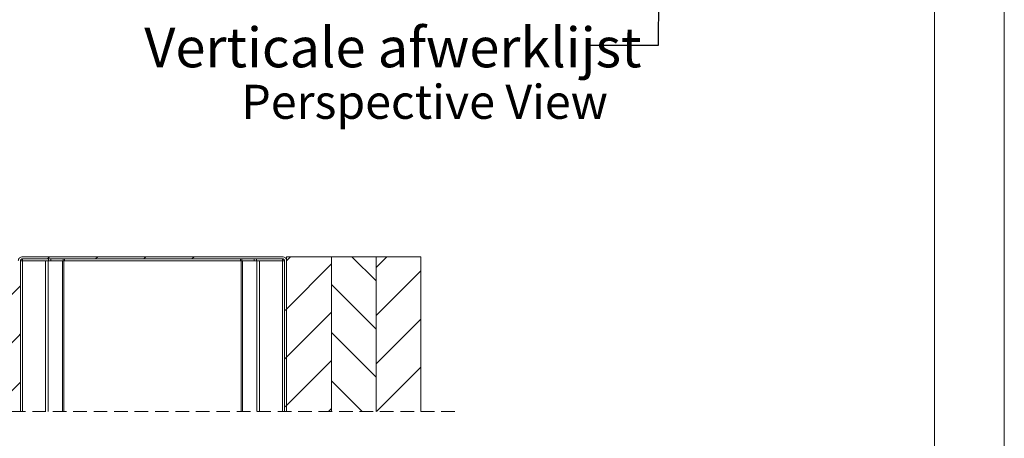
# Model space of a CAD drawing. Units: millimetres. Extents: x 0 to 420, y 0 to 297.
# Drawn here: x 328 to 420, y 184 to 223 of the extents above; entities that cross this region are included whole.
import ezdxf

# ---------------------------------------------------------------- set-up
doc = ezdxf.new("R2010")
doc.units = ezdxf.units.MM
doc.linetypes.add('HIDDEN', pattern=[1.905, 1.27, -0.635])
doc.styles.add('SLDTEXTSTYLE0', font='TXT', dxfattribs={"width": 0.7})
doc.dimstyles.new('SLDDIMSTYLE3', dxfattribs={"dimtxt": 0.18, "dimasz": 1.016, "dimexe": 0, "dimexo": 0.0625, "dimgap": 0, "dimtad": 0, "dimtih": 1, "dimtoh": 1, "dimdec": 0, "dimrnd": 1e-09, "dimzin": 0, "dimdsep": 46, "dimtxsty": 'Standard', "dimblk1": 'DOT', "dimblk2": 'DOT', "dimsah": 1, "dimcen": 0.09, "dimadec": 0, "dimazin": 0, "dimtfac": 1.016, "dimtdec": 0, "dimtofl": 0, "dimtmove": 0, "dimatfit": 3, "dimldrblk": 'DOT', "dimfxl": 1, "dimfrac": 2, "dimtolj": 1, "dimtzin": 0, "dimarcsym": 0})

# ---------------------------------------------------------------- blocks, each defined once
blk = doc.blocks.new('Perspective View')
at = {"color": 174, "linetype": 'Continuous', "lineweight": 0, "true_color": 0x0000a0, "insert": (0, 7.46), "char_height": 6.35, "attachment_point": 1, "style": 'SLDTEXTSTYLE0'}
blk.add_mtext('Perspective View', dxfattribs=at)
blk = doc.blocks.new('_Dot')
at = {"color": 0, "linetype": 'ByBlock', "lineweight": -2}
blk.add_line((-0.5, 0), (-1, 0), dxfattribs=at)
at = {"color": 0, "linetype": 'ByBlock', "const_width": 0.5}
blk.add_lwpolyline([(-0.25, 0, 1), (0.25, 0, 1)], format="xyb", close=True, dxfattribs=at)
blk = doc.blocks.new('SW_HATCH_1')
at = {"color": 0, "linetype": 'Continuous', "lineweight": 18}
for p, q in [((-15.207, -1.736), (-13.27, 0.2)), ((-6.873, -0.48), (-7.554, 0.2)), ((-6.873, -2.383), (-4.29, 0.2)), ((0, 0), (0.2, 0.2)), ((4.49, 0), (4.69, 0.2)), ((8.98, 0), (9.18, 0.2)), ((13.47, 0), (13.67, 0.2)), ((22.294, -0.157), (22.651, 0.2)), ((30.627, -2.059), (28.367, 0.2)), ((30.627, -0.804), (31.631, 0.2)), ((-6.873, -4.971), (-11.04, -0.804)), ((22.294, -4.647), (26.46, -0.481)), ((30.627, -5.294), (34.794, -1.127)), ((-15.207, -6.226), (-11.04, -2.06)), ((-6.873, -6.873), (-2.706, -2.706)), ((-2.706, -2.706), (-2.506, -2.506)), ((30.627, -6.55), (26.46, -2.383)), ((-6.873, -9.461), (-11.04, -5.294)), ((22.094, -4.847), (22.294, -4.647)), ((22.294, -9.137), (26.46, -4.971)), ((30.627, -9.784), (34.794, -5.618)), ((-15.207, -10.716), (-11.04, -6.55)), ((-6.873, -11.363), (-2.706, -7.197)), ((-2.706, -7.197), (-2.506, -6.997)), ((30.627, -11.04), (26.46, -6.873)), ((22.094, -9.337), (22.294, -9.137)), ((-6.873, -13.951), (-11.04, -9.784)), ((22.294, -13.627), (26.46, -9.461)), ((30.674, -14.228), (34.794, -10.108)), ((-14.228, -14.228), (-11.04, -11.04)), ((-5.247, -14.228), (-2.706, -11.687)), ((-2.706, -11.687), (-2.506, -11.487)), ((29.325, -14.228), (26.46, -11.363)), ((22.094, -13.827), (22.294, -13.627)), ((26.183, -14.228), (26.46, -13.951)), ((-15.207, -20.795), (-13.64, -19.228)), ((-6.873, -19.539), (-7.184, -19.228)), ((-6.873, -21.442), (-4.659, -19.228)), ((30.627, -21.118), (28.737, -19.228)), ((30.627, -19.862), (31.262, -19.228)), ((-6.873, -24.029), (-11.04, -19.862)), ((22.294, -23.706), (26.46, -19.539)), ((30.627, -24.353), (34.794, -20.186)), ((-15.207, -25.285), (-11.04, -21.118)), ((-6.873, -25.932), (-2.706, -21.765)), ((-2.706, -21.765), (-2.506, -21.565)), ((30.627, -25.608), (26.46, -21.442)), ((22.094, -23.906), (22.294, -23.706)), ((-6.873, -28.519), (-11.04, -24.353)), ((23.859, -26.631), (26.46, -24.029)), ((32.839, -26.631), (34.794, -24.676)), ((-15.207, -29.775), (-11.04, -25.608)), ((-6.873, -30.422), (-2.706, -26.255)), ((-2.706, -26.255), (-2.506, -26.055)), ((27.159, -26.631), (26.46, -25.932)), ((22.094, -28.396), (22.294, -28.196)), ((22.294, -28.196), (22.859, -27.631)), ((30.627, -30.098), (28.159, -27.631)), ((30.627, -28.843), (31.839, -27.631)), ((-6.873, -33.009), (-11.04, -28.843)), ((22.294, -32.686), (26.46, -28.519)), ((30.627, -33.333), (34.794, -29.166)), ((-15.207, -34.265), (-11.04, -30.098)), ((-6.873, -34.912), (-2.706, -30.745)), ((-2.706, -30.745), (-2.506, -30.545)), ((30.627, -34.588), (26.46, -30.422)), ((22.094, -32.886), (22.294, -32.686)), ((22.294, -37.176), (26.46, -33.009)), ((-6.873, -37.5), (-11.04, -33.333)), ((30.627, -37.823), (34.794, -33.656)), ((-15.207, -38.755), (-11.04, -34.589)), ((-6.873, -39.402), (-2.706, -35.235)), ((-2.706, -35.235), (-2.506, -35.035)), ((30.627, -39.079), (26.46, -34.912)), ((8.237, -37.762), (8.437, -37.562)), ((12.727, -37.762), (12.927, -37.562)), ((17.217, -37.762), (17.417, -37.562)), ((21.708, -37.762), (21.908, -37.562)), ((22.093, -37.377), (22.294, -37.176)), ((22.294, -41.666), (26.46, -37.5)), ((-6.873, -41.99), (-11.04, -37.823)), ((31.015, -41.925), (34.794, -38.146)), ((-15.207, -43.245), (-11.04, -39.079)), ((5.213, -45.095), (-0.787, -39.095)), ((9.703, -45.095), (3.703, -39.095)), ((9.755, -40.658), (8.193, -39.095)), ((18.683, -45.095), (12.683, -39.095)), ((21.794, -43.716), (17.173, -39.095)), ((21.794, -39.225), (21.664, -39.095)), ((28.979, -41.921), (26.46, -39.402)), ((-6.873, -43.892), (-2.706, -39.725)), ((0.723, -45.095), (-2.206, -42.166)), ((14.193, -45.095), (10.757, -41.66)), ((-6.873, -46.48), (-11.04, -42.313)), ((22.294, -46.156), (25.535, -42.915)), ((30.627, -43.569), (29.981, -42.923)), ((30.627, -46.803), (34.5, -42.931)), ((-15.207, -47.735), (-11.04, -43.569)), ((30.627, -48.059), (26.46, -43.892)), ((-16.928, -44.967), (-16.72, -44.759)), ((-6.873, -48.382), (-2.706, -44.216)), ((37.205, -44.715), (37.492, -44.428)), ((-18.373, -46.412), (-18.107, -46.145)), ((23.293, -49.647), (26.46, -46.48)), ((-6.873, -50.97), (-11.04, -46.803)), ((32.299, -49.621), (34.794, -47.127)), ((-15.207, -52.226), (-11.04, -48.059)), ((10.058, -49.412), (11.041, -48.429)), ((14.65, -49.31), (15.531, -48.429)), ((27.712, -49.634), (26.46, -48.382)), ((37.694, -48.717), (37.96, -48.45)), ((-6.873, -52.872), (-2.706, -48.706)), ((3.294, -51.686), (5.134, -49.845)), ((13.335, -50.624), (14.114, -49.845)), ((-18.373, -50.902), (-18.107, -50.635)), ((-6.873, -55.46), (-11.04, -51.293)), ((22.657, -54.773), (26.46, -50.97)), ((30.627, -52.549), (28.709, -50.631)), ((30.627, -51.293), (31.296, -50.624)), ((15.294, -53.156), (16.294, -52.156)), ((31.655, -54.755), (34.794, -51.617)), ((-15.207, -56.716), (-11.04, -52.549)), ((-6.873, -57.363), (-2.706, -53.196)), ((28.35, -54.762), (26.46, -52.872)), ((37.694, -53.207), (37.96, -52.94)), ((-18.373, -55.392), (-18.107, -55.126)), ((-6.873, -59.95), (-11.04, -55.784)), ((3.294, -56.176), (4.294, -55.176)), ((22.294, -59.627), (26.154, -55.766)), ((30.627, -57.039), (29.348, -55.76)), ((30.627, -55.784), (30.653, -55.757)), ((14.627, -58.313), (16.294, -56.647)), ((30.627, -60.274), (34.794, -56.107)), ((-15.207, -61.206), (-11.04, -57.039)), ((-6.873, -61.853), (-2.706, -57.686)), ((30.627, -61.529), (26.46, -57.363)), ((37.694, -57.697), (37.96, -57.43)), ((-18.373, -59.882), (-18.107, -59.616)), ((3.294, -60.666), (4.96, -59)), ((-8.551, -62.762), (-11.04, -60.274)), ((23.648, -62.762), (26.46, -59.95)), ((16.08, -61.35), (16.294, -61.137)), ((32.629, -62.762), (34.794, -60.597)), ((-12.273, -62.762), (-11.04, -61.529)), ((-3.292, -62.762), (-2.706, -62.176)), ((27.37, -62.762), (26.46, -61.853)), ((37.694, -62.187), (37.96, -61.921)), ((-18.373, -64.372), (-18.107, -64.106)), ((37.694, -66.677), (37.96, -66.411)), ((-18.373, -68.863), (-18.107, -68.596)), ((1.36, -71.58), (1.627, -71.313)), ((37.694, -71.168), (37.96, -70.901)), ((-18.373, -73.353), (-18.107, -73.086)), ((17.96, -72.94), (18.227, -72.674)), ((-16.626, -76.095), (-16.359, -75.829)), ((-12.136, -76.095), (-11.869, -75.829)), ((-7.646, -76.095), (-7.379, -75.829)), ((-3.155, -76.095), (-2.889, -75.829)), ((19.295, -76.095), (19.562, -75.829)), ((23.785, -76.095), (24.052, -75.829)), ((28.276, -76.095), (28.542, -75.829)), ((32.766, -76.095), (33.032, -75.829)), ((37.256, -76.095), (37.96, -75.391))]:
    blk.add_line(p, q, dxfattribs=at)

msp = doc.modelspace()

# ---------------------------------------------------------------- linework, layer by layer
at = {"color": 7, "linetype": 'Continuous', "lineweight": 18}
for p, q in [((420.0003, 296.9972), (420.0003, 0.0005)), ((413.5003, 291.9972), (413.5003, 5.0005)), ((352.7396, 201.1496), (328.5396, 201.1496)), ((352.7396, 200.9496), (328.5396, 200.9496)), ((353.0861, 200.9496), (353.1396, 200.9496)), ((353.1396, 201.1496), (353.1396, 186.7219)), ((353.1396, 201.1496), (357.3063, 201.1496)), ((357.3063, 201.1496), (357.3063, 186.7219)), ((357.3063, 201.1496), (361.473, 201.1496)), ((361.473, 201.1496), (361.473, 186.7219)), ((365.6397, 201.1496), (361.473, 201.1496)), ((361.473, 186.7219), (361.473, 201.1496)), ((365.6397, 186.7219), (365.6397, 201.1496)), ((328.3396, 200.7496), (328.3396, 186.7219)), ((328.3396, 200.7496), (328.5396, 200.7496)), ((328.5396, 200.7496), (328.5396, 186.7219)), ((328.5396, 200.7496), (330.6852, 200.7496)), ((330.6852, 200.7496), (330.6852, 186.7219)), ((330.6852, 200.7496), (330.9071, 200.7496)), ((330.9071, 200.7496), (330.9071, 186.7219)), ((330.9071, 200.7496), (332.2559, 200.7496)), ((332.2559, 200.7496), (332.2559, 186.7219)), ((332.2559, 200.7496), (332.3669, 200.7496)), ((332.3669, 200.7496), (332.3669, 186.7219)), ((332.3669, 200.7496), (348.9124, 200.7496)), ((348.9124, 200.7496), (348.9124, 186.7219)), ((348.9124, 200.7496), (349.0234, 200.7496)), ((349.0234, 200.7496), (349.0234, 186.7219)), ((349.0234, 200.7496), (350.3722, 200.7496)), ((350.3722, 200.7496), (350.3722, 186.7219)), ((350.3722, 200.7496), (350.5941, 200.7496)), ((350.5941, 200.7496), (350.5941, 186.7219)), ((350.5941, 200.7496), (352.7396, 200.7496)), ((352.7396, 200.7496), (352.7396, 186.7219)), ((352.7396, 200.7496), (352.9396, 200.7496)), ((352.9396, 186.7219), (352.9396, 200.7496)), ((353.1396, 186.7219), (353.1396, 200.7496))]:
    msp.add_line(p, q, dxfattribs=at)
at = {"color": 174, "linetype": 'Continuous', "lineweight": 18}
for p, q in [((328.5396, 200.9496), (328.5396, 200.7496)), ((330.9383, 200.9496), (330.9383, 200.7496)), ((331.1822, 200.9496), (331.1822, 200.7496)), ((332.3204, 200.9496), (332.3204, 200.7496)), ((332.4424, 200.9496), (332.4424, 200.7496)), ((348.8369, 200.9496), (348.8369, 200.7496)), ((348.9589, 200.9496), (348.9589, 200.7496)), ((350.0971, 200.9496), (350.0971, 200.7496)), ((350.341, 200.9496), (350.341, 200.7496)), ((352.7396, 200.9496), (352.7396, 200.7496))]:
    msp.add_line(p, q, dxfattribs=at)
at = {"color": 7, "linetype": 'HIDDEN', "lineweight": 18}
msp.add_line((368.8147, 186.7219), (312.4646, 186.7219), dxfattribs=at)
at = {"color": 7, "linetype": 'Continuous', "lineweight": 18}
for centre, radius, start, end in [((328.5396, 200.7497), 0.4, 89.996573, 180.00147), ((328.5396, 200.7496), 0.2, 89.996144, 180.002077), ((352.7397, 200.7497), 0.4, 359.99853, 90.003427), ((352.7397, 200.7496), 0.2, 359.997923, 90.003856)]:
    msp.add_arc(centre, radius, start, end, dxfattribs=at)

# ---------------------------------------------------------------- block references
at = {"color": 7, "linetype": 'Continuous', "xscale": 0.5, "yscale": 0.5, "zscale": 0.5}
msp.add_blockref('Perspective View', (348.9206, 213.4408), dxfattribs=at)
at = {"color": 7, "linetype": 'Continuous', "lineweight": 18}
msp.add_blockref('SW_HATCH_1', (330.8461, 200.9496), dxfattribs=at)

# ---------------------------------------------------------------- texts
at = {"color": 174, "linetype": 'Continuous', "lineweight": 0, "true_color": 0x0000a0, "insert": (339.8712, 222.5013), "char_height": 3.704167, "attachment_point": 1, "style": 'SLDTEXTSTYLE0'}
msp.add_mtext('Verticale afwerklijst', dxfattribs=at)

# ---------------------------------------------------------------- leaders
at = {"color": 174, "linetype": 'Continuous', "lineweight": 0, "true_color": 0x0000a0}
msp.add_leader([(387.7915, 228.7885), (387.7549, 220.8276), (381.4049, 220.8276)], dimstyle='SLDDIMSTYLE3', dxfattribs=at)

doc.saveas('drawing.dxf')
